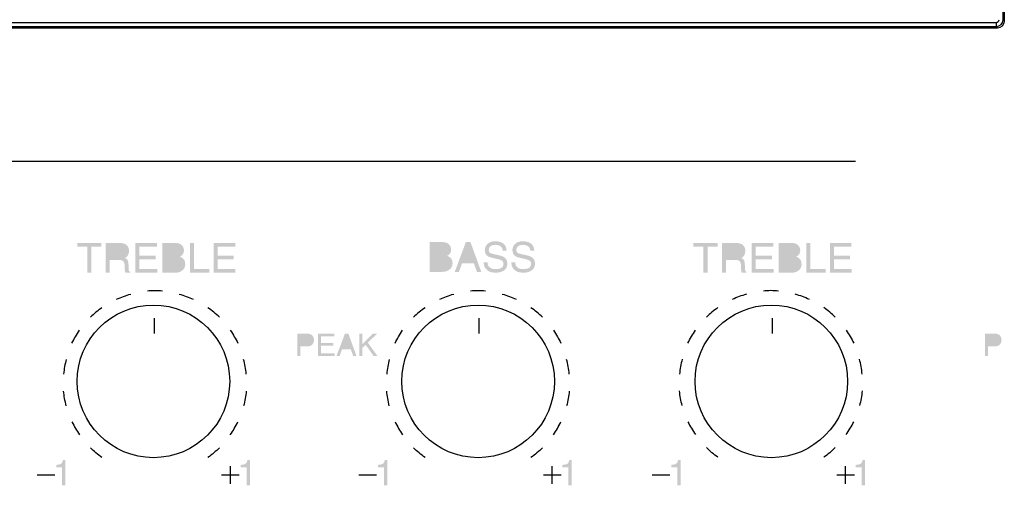
# Model space of a CAD drawing. Units: inches. Extents: x 57 to 556, y 40 to 383.
# Drawn here: x 252 to 269, y 309 to 317 of the extents above; entities that cross this region are included whole.
import ezdxf

# ---------------------------------------------------------------- set-up
doc = ezdxf.new("R2010")
doc.units = ezdxf.units.IN
doc.header["$MEASUREMENT"] = 0
doc.layers.add('_______1', color=160, linetype='Continuous')

# ---------------------------------------------------------------- blocks, each defined once
blk = doc.blocks.new('PAM-510+PAM-MPM4')
at = {"layer": '_______1'}
h = blk.add_hatch(color=7, dxfattribs=at)
h.dxf.hatch_style = 2
h.paths.add_polyline_path([(-25.332, 13.614), (-24.92, 13.614), (-24.92, 13.552), (-25.092, 13.552), (-25.092, 13.107), (-25.161, 13.107), (-25.161, 13.552), (-25.332, 13.552)])
h = blk.add_hatch(color=7, dxfattribs=at)
h.dxf.hatch_style = 2
edge = h.paths.add_edge_path(flags=16)
edge.add_spline(control_points=[(-24.78, 13.384), (-24.78, 13.384), (-24.621, 13.384), (-24.621, 13.384), (-24.572, 13.384), (-24.518, 13.395), (-24.518, 13.47), (-24.518, 13.548), (-24.575, 13.555), (-24.61, 13.555), (-24.61, 13.555), (-24.78, 13.555), (-24.78, 13.555), (-24.78, 13.555), (-24.78, 13.384), (-24.78, 13.384)], knot_values=[0, 0, 0, 0, 1, 1, 1, 2, 2, 2, 3, 3, 3, 4, 4, 4, 5, 5, 5, 5], degree=3, periodic=0)
edge = h.paths.add_edge_path()
edge.add_spline(control_points=[(-24.78, 13.107), (-24.78, 13.107), (-24.849, 13.107), (-24.849, 13.107), (-24.849, 13.107), (-24.849, 13.614), (-24.849, 13.614), (-24.849, 13.614), (-24.615, 13.614), (-24.615, 13.614), (-24.531, 13.614), (-24.448, 13.585), (-24.448, 13.477), (-24.448, 13.402), (-24.485, 13.376), (-24.518, 13.356), (-24.489, 13.344), (-24.46, 13.331), (-24.458, 13.26), (-24.458, 13.26), (-24.454, 13.168), (-24.454, 13.168), (-24.452, 13.141), (-24.449, 13.131), (-24.428, 13.118), (-24.428, 13.118), (-24.428, 13.107), (-24.428, 13.107), (-24.428, 13.107), (-24.512, 13.107), (-24.512, 13.107), (-24.523, 13.138), (-24.524, 13.215), (-24.524, 13.234), (-24.524, 13.276), (-24.532, 13.324), (-24.615, 13.324), (-24.615, 13.324), (-24.78, 13.324), (-24.78, 13.324), (-24.78, 13.324), (-24.78, 13.107), (-24.78, 13.107)], knot_values=[0, 0, 0, 0, 1, 1, 1, 2, 2, 2, 3, 3, 3, 4, 4, 4, 5, 5, 5, 6, 6, 6, 7, 7, 7, 8, 8, 8, 9, 9, 9, 10, 10, 10, 11, 11, 11, 12, 12, 12, 13, 13, 13, 14, 14, 14, 14], degree=3, periodic=0)
h = blk.add_hatch(color=7, dxfattribs=at)
h.dxf.hatch_style = 2
h.paths.add_polyline_path([(-23.967, 13.107), (-24.341, 13.107), (-24.341, 13.614), (-23.972, 13.614), (-23.972, 13.552), (-24.272, 13.552), (-24.272, 13.397), (-23.994, 13.397), (-23.994, 13.337), (-24.272, 13.337), (-24.272, 13.167), (-23.967, 13.167)])
h = blk.add_hatch(color=7, dxfattribs=at)
h.dxf.hatch_style = 2
edge = h.paths.add_edge_path(flags=16)
edge.add_spline(control_points=[(-23.81, 13.165), (-23.81, 13.165), (-23.664, 13.165), (-23.664, 13.165), (-23.593, 13.165), (-23.557, 13.2), (-23.557, 13.258), (-23.557, 13.328), (-23.619, 13.343), (-23.676, 13.343), (-23.676, 13.343), (-23.81, 13.343), (-23.81, 13.343), (-23.81, 13.343), (-23.81, 13.165), (-23.81, 13.165)], knot_values=[0, 0, 0, 0, 1, 1, 1, 2, 2, 2, 3, 3, 3, 4, 4, 4, 5, 5, 5, 5], degree=3, periodic=0)
edge = h.paths.add_edge_path(flags=16)
edge.add_spline(control_points=[(-23.81, 13.4), (-23.81, 13.4), (-23.687, 13.4), (-23.687, 13.4), (-23.62, 13.4), (-23.581, 13.418), (-23.581, 13.48), (-23.581, 13.528), (-23.61, 13.555), (-23.686, 13.555), (-23.686, 13.555), (-23.81, 13.555), (-23.81, 13.555), (-23.81, 13.555), (-23.81, 13.4), (-23.81, 13.4)], knot_values=[0, 0, 0, 0, 1, 1, 1, 2, 2, 2, 3, 3, 3, 4, 4, 4, 5, 5, 5, 5], degree=3, periodic=0)
edge = h.paths.add_edge_path()
edge.add_spline(control_points=[(-23.879, 13.614), (-23.879, 13.614), (-23.656, 13.614), (-23.656, 13.614), (-23.561, 13.614), (-23.512, 13.555), (-23.512, 13.485), (-23.512, 13.452), (-23.525, 13.406), (-23.58, 13.38), (-23.547, 13.366), (-23.489, 13.343), (-23.489, 13.255), (-23.489, 13.175), (-23.548, 13.107), (-23.66, 13.107), (-23.66, 13.107), (-23.879, 13.107), (-23.879, 13.107), (-23.879, 13.107), (-23.879, 13.614), (-23.879, 13.614)], knot_values=[0, 0, 0, 0, 1, 1, 1, 2, 2, 2, 3, 3, 3, 4, 4, 4, 5, 5, 5, 6, 6, 6, 7, 7, 7, 7], degree=3, periodic=0)
h = blk.add_hatch(color=7, dxfattribs=at)
h.dxf.hatch_style = 2
h.paths.add_polyline_path([(-23.338, 13.167), (-23.081, 13.167), (-23.081, 13.107), (-23.406, 13.107), (-23.406, 13.614), (-23.338, 13.614)])
h = blk.add_hatch(color=7, dxfattribs=at)
h.dxf.hatch_style = 2
h.paths.add_polyline_path([(-22.634, 13.107), (-23.008, 13.107), (-23.008, 13.614), (-22.638, 13.614), (-22.638, 13.552), (-22.939, 13.552), (-22.939, 13.397), (-22.662, 13.397), (-22.662, 13.337), (-22.939, 13.337), (-22.939, 13.167), (-22.634, 13.167)])
h = blk.add_hatch(color=7, dxfattribs=at)
h.dxf.hatch_style = 2
edge = h.paths.add_edge_path(flags=16)
edge.add_spline(control_points=[(-19.255, 13.18), (-19.255, 13.18), (-19.109, 13.18), (-19.109, 13.18), (-19.037, 13.18), (-19.002, 13.216), (-19.002, 13.272), (-19.002, 13.344), (-19.064, 13.358), (-19.12, 13.358), (-19.12, 13.358), (-19.255, 13.358), (-19.255, 13.358), (-19.255, 13.358), (-19.255, 13.18), (-19.255, 13.18)], knot_values=[0, 0, 0, 0, 1, 1, 1, 2, 2, 2, 3, 3, 3, 4, 4, 4, 5, 5, 5, 5], degree=3, periodic=0)
edge = h.paths.add_edge_path(flags=16)
edge.add_spline(control_points=[(-19.255, 13.414), (-19.255, 13.414), (-19.132, 13.414), (-19.132, 13.414), (-19.065, 13.414), (-19.025, 13.434), (-19.025, 13.495), (-19.025, 13.543), (-19.055, 13.569), (-19.131, 13.569), (-19.131, 13.569), (-19.255, 13.569), (-19.255, 13.569), (-19.255, 13.569), (-19.255, 13.414), (-19.255, 13.414)], knot_values=[0, 0, 0, 0, 1, 1, 1, 2, 2, 2, 3, 3, 3, 4, 4, 4, 5, 5, 5, 5], degree=3, periodic=0)
edge = h.paths.add_edge_path()
edge.add_spline(control_points=[(-19.324, 13.628), (-19.324, 13.628), (-19.101, 13.628), (-19.101, 13.628), (-19.006, 13.628), (-18.957, 13.569), (-18.957, 13.501), (-18.957, 13.466), (-18.969, 13.421), (-19.025, 13.393), (-18.991, 13.38), (-18.932, 13.358), (-18.932, 13.271), (-18.932, 13.19), (-18.994, 13.121), (-19.105, 13.121), (-19.105, 13.121), (-19.324, 13.121), (-19.324, 13.121), (-19.324, 13.121), (-19.324, 13.628), (-19.324, 13.628)], knot_values=[0, 0, 0, 0, 1, 1, 1, 2, 2, 2, 3, 3, 3, 4, 4, 4, 5, 5, 5, 6, 6, 6, 7, 7, 7, 7], degree=3, periodic=0)
h = blk.add_hatch(color=7, dxfattribs=at)
h.dxf.hatch_style = 2
edge = h.paths.add_edge_path(flags=16)
edge.add_spline(control_points=[(-18.593, 13.329), (-18.593, 13.329), (-18.668, 13.552), (-18.668, 13.552), (-18.668, 13.552), (-18.669, 13.552), (-18.669, 13.552), (-18.669, 13.552), (-18.751, 13.329), (-18.751, 13.329), (-18.751, 13.329), (-18.593, 13.329), (-18.593, 13.329)], knot_values=[0, 0, 0, 0, 1, 1, 1, 2, 2, 2, 3, 3, 3, 4, 4, 4, 4], degree=3, periodic=0)
edge = h.paths.add_edge_path()
edge.add_spline(control_points=[(-18.771, 13.268), (-18.771, 13.268), (-18.824, 13.121), (-18.824, 13.121), (-18.824, 13.121), (-18.895, 13.121), (-18.895, 13.121), (-18.895, 13.121), (-18.705, 13.628), (-18.705, 13.628), (-18.705, 13.628), (-18.627, 13.628), (-18.627, 13.628), (-18.627, 13.628), (-18.443, 13.121), (-18.443, 13.121), (-18.443, 13.121), (-18.518, 13.121), (-18.518, 13.121), (-18.518, 13.121), (-18.568, 13.268), (-18.568, 13.268), (-18.568, 13.268), (-18.771, 13.268), (-18.771, 13.268)], knot_values=[0, 0, 0, 0, 1, 1, 1, 2, 2, 2, 3, 3, 3, 4, 4, 4, 5, 5, 5, 6, 6, 6, 7, 7, 7, 8, 8, 8, 8], degree=3, periodic=0)
h = blk.add_hatch(color=7, dxfattribs=at)
h.dxf.hatch_style = 2
edge = h.paths.add_edge_path()
edge.add_spline(control_points=[(-18.075, 13.48), (-18.079, 13.557), (-18.144, 13.582), (-18.2, 13.582), (-18.244, 13.582), (-18.316, 13.57), (-18.316, 13.493), (-18.316, 13.451), (-18.286, 13.437), (-18.257, 13.43), (-18.257, 13.43), (-18.112, 13.396), (-18.112, 13.396), (-18.046, 13.38), (-17.997, 13.341), (-17.997, 13.262), (-17.997, 13.141), (-18.108, 13.107), (-18.196, 13.107), (-18.288, 13.107), (-18.326, 13.135), (-18.348, 13.156), (-18.392, 13.196), (-18.401, 13.237), (-18.401, 13.285), (-18.401, 13.285), (-18.336, 13.285), (-18.336, 13.285), (-18.336, 13.193), (-18.262, 13.167), (-18.196, 13.167), (-18.146, 13.167), (-18.063, 13.178), (-18.063, 13.251), (-18.063, 13.305), (-18.088, 13.322), (-18.171, 13.341), (-18.171, 13.341), (-18.275, 13.365), (-18.275, 13.365), (-18.309, 13.373), (-18.383, 13.396), (-18.383, 13.485), (-18.383, 13.563), (-18.331, 13.642), (-18.208, 13.642), (-18.032, 13.642), (-18.014, 13.535), (-18.011, 13.48), (-18.011, 13.48), (-18.075, 13.48), (-18.075, 13.48)], knot_values=[0, 0, 0, 0, 1, 1, 1, 2, 2, 2, 3, 3, 3, 4, 4, 4, 5, 5, 5, 6, 6, 6, 7, 7, 7, 8, 8, 8, 9, 9, 9, 10, 10, 10, 11, 11, 11, 12, 12, 12, 13, 13, 13, 14, 14, 14, 15, 15, 15, 16, 16, 16, 17, 17, 17, 17], degree=3, periodic=0)
h = blk.add_hatch(color=7, dxfattribs=at)
h.dxf.hatch_style = 2
edge = h.paths.add_edge_path()
edge.add_spline(control_points=[(-17.605, 13.48), (-17.609, 13.557), (-17.674, 13.582), (-17.731, 13.582), (-17.774, 13.582), (-17.846, 13.57), (-17.846, 13.493), (-17.846, 13.451), (-17.815, 13.437), (-17.786, 13.43), (-17.786, 13.43), (-17.641, 13.396), (-17.641, 13.396), (-17.576, 13.38), (-17.526, 13.341), (-17.526, 13.262), (-17.526, 13.141), (-17.639, 13.107), (-17.725, 13.107), (-17.819, 13.107), (-17.855, 13.135), (-17.878, 13.156), (-17.92, 13.196), (-17.929, 13.237), (-17.929, 13.285), (-17.929, 13.285), (-17.865, 13.285), (-17.865, 13.285), (-17.865, 13.193), (-17.79, 13.167), (-17.725, 13.167), (-17.676, 13.167), (-17.593, 13.178), (-17.593, 13.251), (-17.593, 13.305), (-17.617, 13.322), (-17.7, 13.341), (-17.7, 13.341), (-17.804, 13.365), (-17.804, 13.365), (-17.837, 13.373), (-17.912, 13.396), (-17.912, 13.485), (-17.912, 13.563), (-17.861, 13.642), (-17.738, 13.642), (-17.56, 13.642), (-17.543, 13.535), (-17.54, 13.48), (-17.54, 13.48), (-17.605, 13.48), (-17.605, 13.48)], knot_values=[0, 0, 0, 0, 1, 1, 1, 2, 2, 2, 3, 3, 3, 4, 4, 4, 5, 5, 5, 6, 6, 6, 7, 7, 7, 8, 8, 8, 9, 9, 9, 10, 10, 10, 11, 11, 11, 12, 12, 12, 13, 13, 13, 14, 14, 14, 15, 15, 15, 16, 16, 16, 17, 17, 17, 17], degree=3, periodic=0)
h = blk.add_hatch(color=7, dxfattribs=at)
h.dxf.hatch_style = 2
h.paths.add_polyline_path([(-14.825, 13.614), (-14.413, 13.614), (-14.413, 13.552), (-14.585, 13.552), (-14.585, 13.107), (-14.654, 13.107), (-14.654, 13.552), (-14.825, 13.552)])
h = blk.add_hatch(color=7, dxfattribs=at)
h.dxf.hatch_style = 2
edge = h.paths.add_edge_path(flags=16)
edge.add_spline(control_points=[(-14.273, 13.384), (-14.273, 13.384), (-14.114, 13.384), (-14.114, 13.384), (-14.064, 13.384), (-14.01, 13.395), (-14.01, 13.47), (-14.01, 13.548), (-14.068, 13.555), (-14.102, 13.555), (-14.102, 13.555), (-14.273, 13.555), (-14.273, 13.555), (-14.273, 13.555), (-14.273, 13.384), (-14.273, 13.384)], knot_values=[0, 0, 0, 0, 1, 1, 1, 2, 2, 2, 3, 3, 3, 4, 4, 4, 5, 5, 5, 5], degree=3, periodic=0)
edge = h.paths.add_edge_path()
edge.add_spline(control_points=[(-14.273, 13.107), (-14.273, 13.107), (-14.341, 13.107), (-14.341, 13.107), (-14.341, 13.107), (-14.341, 13.614), (-14.341, 13.614), (-14.341, 13.614), (-14.107, 13.614), (-14.107, 13.614), (-14.023, 13.614), (-13.941, 13.585), (-13.941, 13.477), (-13.941, 13.402), (-13.978, 13.376), (-14.01, 13.356), (-13.981, 13.344), (-13.953, 13.331), (-13.95, 13.26), (-13.95, 13.26), (-13.946, 13.168), (-13.946, 13.168), (-13.945, 13.141), (-13.942, 13.131), (-13.922, 13.118), (-13.922, 13.118), (-13.922, 13.107), (-13.922, 13.107), (-13.922, 13.107), (-14.005, 13.107), (-14.005, 13.107), (-14.014, 13.138), (-14.016, 13.215), (-14.016, 13.234), (-14.016, 13.276), (-14.025, 13.324), (-14.107, 13.324), (-14.107, 13.324), (-14.273, 13.324), (-14.273, 13.324), (-14.273, 13.324), (-14.273, 13.107), (-14.273, 13.107)], knot_values=[0, 0, 0, 0, 1, 1, 1, 2, 2, 2, 3, 3, 3, 4, 4, 4, 5, 5, 5, 6, 6, 6, 7, 7, 7, 8, 8, 8, 9, 9, 9, 10, 10, 10, 11, 11, 11, 12, 12, 12, 13, 13, 13, 14, 14, 14, 14], degree=3, periodic=0)
h = blk.add_hatch(color=7, dxfattribs=at)
h.dxf.hatch_style = 2
h.paths.add_polyline_path([(-13.459, 13.107), (-13.834, 13.107), (-13.834, 13.614), (-13.464, 13.614), (-13.464, 13.552), (-13.765, 13.552), (-13.765, 13.397), (-13.487, 13.397), (-13.487, 13.337), (-13.765, 13.337), (-13.765, 13.167), (-13.459, 13.167)])
h = blk.add_hatch(color=7, dxfattribs=at)
h.dxf.hatch_style = 2
edge = h.paths.add_edge_path(flags=16)
edge.add_spline(control_points=[(-13.303, 13.165), (-13.303, 13.165), (-13.156, 13.165), (-13.156, 13.165), (-13.085, 13.165), (-13.049, 13.2), (-13.049, 13.258), (-13.049, 13.328), (-13.112, 13.343), (-13.169, 13.343), (-13.169, 13.343), (-13.303, 13.343), (-13.303, 13.343), (-13.303, 13.343), (-13.303, 13.165), (-13.303, 13.165)], knot_values=[0, 0, 0, 0, 1, 1, 1, 2, 2, 2, 3, 3, 3, 4, 4, 4, 5, 5, 5, 5], degree=3, periodic=0)
edge = h.paths.add_edge_path(flags=16)
edge.add_spline(control_points=[(-13.303, 13.4), (-13.303, 13.4), (-13.18, 13.4), (-13.18, 13.4), (-13.113, 13.4), (-13.073, 13.418), (-13.073, 13.48), (-13.073, 13.528), (-13.102, 13.555), (-13.178, 13.555), (-13.178, 13.555), (-13.303, 13.555), (-13.303, 13.555), (-13.303, 13.555), (-13.303, 13.4), (-13.303, 13.4)], knot_values=[0, 0, 0, 0, 1, 1, 1, 2, 2, 2, 3, 3, 3, 4, 4, 4, 5, 5, 5, 5], degree=3, periodic=0)
edge = h.paths.add_edge_path()
edge.add_spline(control_points=[(-13.371, 13.614), (-13.371, 13.614), (-13.148, 13.614), (-13.148, 13.614), (-13.053, 13.614), (-13.005, 13.555), (-13.005, 13.485), (-13.005, 13.452), (-13.017, 13.406), (-13.073, 13.38), (-13.039, 13.366), (-12.981, 13.343), (-12.981, 13.255), (-12.981, 13.175), (-13.041, 13.107), (-13.152, 13.107), (-13.152, 13.107), (-13.371, 13.107), (-13.371, 13.107), (-13.371, 13.107), (-13.371, 13.614), (-13.371, 13.614)], knot_values=[0, 0, 0, 0, 1, 1, 1, 2, 2, 2, 3, 3, 3, 4, 4, 4, 5, 5, 5, 6, 6, 6, 7, 7, 7, 7], degree=3, periodic=0)
h = blk.add_hatch(color=7, dxfattribs=at)
h.dxf.hatch_style = 2
h.paths.add_polyline_path([(-12.83, 13.167), (-12.573, 13.167), (-12.573, 13.107), (-12.898, 13.107), (-12.898, 13.614), (-12.83, 13.614)])
h = blk.add_hatch(color=7, dxfattribs=at)
h.dxf.hatch_style = 2
h.paths.add_polyline_path([(-12.127, 13.107), (-12.5, 13.107), (-12.5, 13.614), (-12.131, 13.614), (-12.131, 13.552), (-12.431, 13.552), (-12.431, 13.397), (-12.154, 13.397), (-12.154, 13.337), (-12.431, 13.337), (-12.431, 13.167), (-12.127, 13.167)])
h = blk.add_hatch(color=7, dxfattribs=at)
h.dxf.hatch_style = 2
edge = h.paths.add_edge_path(flags=16)
edge.add_spline(control_points=[(-21.527, 11.893), (-21.527, 11.893), (-21.424, 11.893), (-21.424, 11.893), (-21.378, 11.893), (-21.347, 11.911), (-21.347, 11.962), (-21.347, 12.009), (-21.38, 12.026), (-21.421, 12.026), (-21.421, 12.026), (-21.527, 12.026), (-21.527, 12.026), (-21.527, 12.026), (-21.527, 11.893), (-21.527, 11.893)], knot_values=[0, 0, 0, 0, 1, 1, 1, 2, 2, 2, 3, 3, 3, 4, 4, 4, 5, 5, 5, 5], degree=3, periodic=0)
edge = h.paths.add_edge_path()
edge.add_spline(control_points=[(-21.527, 11.69), (-21.527, 11.69), (-21.578, 11.69), (-21.578, 11.69), (-21.578, 11.69), (-21.578, 12.07), (-21.578, 12.07), (-21.578, 12.07), (-21.407, 12.07), (-21.407, 12.07), (-21.336, 12.07), (-21.294, 12.024), (-21.294, 11.962), (-21.294, 11.909), (-21.324, 11.85), (-21.407, 11.85), (-21.407, 11.85), (-21.527, 11.85), (-21.527, 11.85), (-21.527, 11.85), (-21.527, 11.69), (-21.527, 11.69)], knot_values=[0, 0, 0, 0, 1, 1, 1, 2, 2, 2, 3, 3, 3, 4, 4, 4, 5, 5, 5, 6, 6, 6, 7, 7, 7, 7], degree=3, periodic=0)
h = blk.add_hatch(color=7, dxfattribs=at)
h.dxf.hatch_style = 2
h.paths.add_polyline_path([(-20.944, 11.69), (-21.226, 11.69), (-21.226, 12.07), (-20.948, 12.07), (-20.948, 12.024), (-21.173, 12.024), (-21.173, 11.907), (-20.965, 11.907), (-20.965, 11.862), (-21.173, 11.862), (-21.173, 11.735), (-20.944, 11.735)])
h = blk.add_hatch(color=7, dxfattribs=at)
h.dxf.hatch_style = 2
edge = h.paths.add_edge_path(flags=16)
edge.add_spline(control_points=[(-20.683, 11.845), (-20.683, 11.845), (-20.74, 12.013), (-20.74, 12.013), (-20.74, 12.013), (-20.741, 12.013), (-20.741, 12.013), (-20.741, 12.013), (-20.801, 11.845), (-20.801, 11.845), (-20.801, 11.845), (-20.683, 11.845), (-20.683, 11.845)], knot_values=[0, 0, 0, 0, 1, 1, 1, 2, 2, 2, 3, 3, 3, 4, 4, 4, 4], degree=3, periodic=0)
edge = h.paths.add_edge_path()
edge.add_spline(control_points=[(-20.818, 11.8), (-20.818, 11.8), (-20.856, 11.69), (-20.856, 11.69), (-20.856, 11.69), (-20.91, 11.69), (-20.91, 11.69), (-20.91, 11.69), (-20.767, 12.07), (-20.767, 12.07), (-20.767, 12.07), (-20.709, 12.07), (-20.709, 12.07), (-20.709, 12.07), (-20.571, 11.69), (-20.571, 11.69), (-20.571, 11.69), (-20.627, 11.69), (-20.627, 11.69), (-20.627, 11.69), (-20.666, 11.8), (-20.666, 11.8), (-20.666, 11.8), (-20.818, 11.8), (-20.818, 11.8)], knot_values=[0, 0, 0, 0, 1, 1, 1, 2, 2, 2, 3, 3, 3, 4, 4, 4, 5, 5, 5, 6, 6, 6, 7, 7, 7, 8, 8, 8, 8], degree=3, periodic=0)
h = blk.add_hatch(color=7, dxfattribs=at)
h.dxf.hatch_style = 2
h.paths.add_polyline_path([(-20.473, 11.69), (-20.524, 11.69), (-20.524, 12.07), (-20.473, 12.07), (-20.473, 11.886), (-20.289, 12.07), (-20.217, 12.07), (-20.376, 11.915), (-20.214, 11.69), (-20.28, 11.69), (-20.413, 11.879), (-20.473, 11.824)])
h = blk.add_hatch(color=7, dxfattribs=at)
h.dxf.hatch_style = 2
edge = h.paths.add_edge_path(flags=16)
edge.add_spline(control_points=[(-9.804, 11.893), (-9.804, 11.893), (-9.702, 11.893), (-9.702, 11.893), (-9.656, 11.893), (-9.624, 11.911), (-9.624, 11.962), (-9.624, 12.009), (-9.658, 12.026), (-9.7, 12.026), (-9.7, 12.026), (-9.804, 12.026), (-9.804, 12.026), (-9.804, 12.026), (-9.804, 11.893), (-9.804, 11.893)], knot_values=[0, 0, 0, 0, 1, 1, 1, 2, 2, 2, 3, 3, 3, 4, 4, 4, 5, 5, 5, 5], degree=3, periodic=0)
edge = h.paths.add_edge_path()
edge.add_spline(control_points=[(-9.804, 11.69), (-9.804, 11.69), (-9.856, 11.69), (-9.856, 11.69), (-9.856, 11.69), (-9.856, 12.07), (-9.856, 12.07), (-9.856, 12.07), (-9.685, 12.07), (-9.685, 12.07), (-9.614, 12.07), (-9.572, 12.024), (-9.572, 11.962), (-9.572, 11.909), (-9.602, 11.85), (-9.685, 11.85), (-9.685, 11.85), (-9.804, 11.85), (-9.804, 11.85), (-9.804, 11.85), (-9.804, 11.69), (-9.804, 11.69)], knot_values=[0, 0, 0, 0, 1, 1, 1, 2, 2, 2, 3, 3, 3, 4, 4, 4, 5, 5, 5, 6, 6, 6, 7, 7, 7, 7], degree=3, periodic=0)
h = blk.add_hatch(color=7, dxfattribs=at)
h.dxf.hatch_style = 2
edge = h.paths.add_edge_path()
edge.add_spline(control_points=[(-25.69, 9.791), (-25.69, 9.791), (-25.69, 9.833), (-25.69, 9.833), (-25.652, 9.835), (-25.626, 9.842), (-25.609, 9.851), (-25.594, 9.862), (-25.582, 9.881), (-25.575, 9.916), (-25.575, 9.916), (-25.532, 9.916), (-25.532, 9.916), (-25.532, 9.916), (-25.532, 9.486), (-25.532, 9.486), (-25.532, 9.486), (-25.59, 9.486), (-25.59, 9.486), (-25.59, 9.486), (-25.59, 9.791), (-25.59, 9.791), (-25.59, 9.791), (-25.69, 9.791), (-25.69, 9.791)], knot_values=[0, 0, 0, 0, 1, 1, 1, 2, 2, 2, 3, 3, 3, 4, 4, 4, 5, 5, 5, 6, 6, 6, 7, 7, 7, 8, 8, 8, 8], degree=3, periodic=0)
h = blk.add_hatch(color=7, dxfattribs=at)
h.dxf.hatch_style = 2
edge = h.paths.add_edge_path()
edge.add_spline(control_points=[(-22.545, 9.791), (-22.545, 9.791), (-22.545, 9.833), (-22.545, 9.833), (-22.506, 9.835), (-22.478, 9.842), (-22.464, 9.851), (-22.448, 9.862), (-22.436, 9.881), (-22.429, 9.916), (-22.429, 9.916), (-22.386, 9.916), (-22.386, 9.916), (-22.386, 9.916), (-22.386, 9.486), (-22.386, 9.486), (-22.386, 9.486), (-22.444, 9.486), (-22.444, 9.486), (-22.444, 9.486), (-22.444, 9.791), (-22.444, 9.791), (-22.444, 9.791), (-22.545, 9.791), (-22.545, 9.791)], knot_values=[0, 0, 0, 0, 1, 1, 1, 2, 2, 2, 3, 3, 3, 4, 4, 4, 5, 5, 5, 6, 6, 6, 7, 7, 7, 8, 8, 8, 8], degree=3, periodic=0)
h = blk.add_hatch(color=7, dxfattribs=at)
h.dxf.hatch_style = 2
edge = h.paths.add_edge_path()
edge.add_spline(control_points=[(-20.203, 9.791), (-20.203, 9.791), (-20.203, 9.833), (-20.203, 9.833), (-20.165, 9.837), (-20.137, 9.842), (-20.122, 9.851), (-20.106, 9.862), (-20.094, 9.881), (-20.087, 9.916), (-20.087, 9.916), (-20.044, 9.916), (-20.044, 9.916), (-20.044, 9.916), (-20.044, 9.486), (-20.044, 9.486), (-20.044, 9.486), (-20.103, 9.486), (-20.103, 9.486), (-20.103, 9.486), (-20.103, 9.791), (-20.103, 9.791), (-20.103, 9.791), (-20.203, 9.791), (-20.203, 9.791)], knot_values=[0, 0, 0, 0, 1, 1, 1, 2, 2, 2, 3, 3, 3, 4, 4, 4, 5, 5, 5, 6, 6, 6, 7, 7, 7, 8, 8, 8, 8], degree=3, periodic=0)
h = blk.add_hatch(color=7, dxfattribs=at)
h.dxf.hatch_style = 2
edge = h.paths.add_edge_path()
edge.add_spline(control_points=[(-17.058, 9.791), (-17.058, 9.791), (-17.058, 9.833), (-17.058, 9.833), (-17.019, 9.837), (-16.992, 9.842), (-16.976, 9.851), (-16.96, 9.862), (-16.949, 9.881), (-16.941, 9.916), (-16.941, 9.916), (-16.899, 9.916), (-16.899, 9.916), (-16.899, 9.916), (-16.899, 9.486), (-16.899, 9.486), (-16.899, 9.486), (-16.958, 9.486), (-16.958, 9.486), (-16.958, 9.486), (-16.958, 9.791), (-16.958, 9.791), (-16.958, 9.791), (-17.058, 9.791), (-17.058, 9.791)], knot_values=[0, 0, 0, 0, 1, 1, 1, 2, 2, 2, 3, 3, 3, 4, 4, 4, 5, 5, 5, 6, 6, 6, 7, 7, 7, 8, 8, 8, 8], degree=3, periodic=0)
h = blk.add_hatch(color=7, dxfattribs=at)
h.dxf.hatch_style = 2
edge = h.paths.add_edge_path()
edge.add_spline(control_points=[(-15.204, 9.791), (-15.204, 9.791), (-15.204, 9.833), (-15.204, 9.833), (-15.164, 9.837), (-15.137, 9.842), (-15.122, 9.851), (-15.106, 9.862), (-15.095, 9.881), (-15.086, 9.916), (-15.086, 9.916), (-15.044, 9.916), (-15.044, 9.916), (-15.044, 9.916), (-15.044, 9.486), (-15.044, 9.486), (-15.044, 9.486), (-15.102, 9.486), (-15.102, 9.486), (-15.102, 9.486), (-15.102, 9.791), (-15.102, 9.791), (-15.102, 9.791), (-15.204, 9.791), (-15.204, 9.791)], knot_values=[0, 0, 0, 0, 1, 1, 1, 2, 2, 2, 3, 3, 3, 4, 4, 4, 5, 5, 5, 6, 6, 6, 7, 7, 7, 8, 8, 8, 8], degree=3, periodic=0)
h = blk.add_hatch(color=7, dxfattribs=at)
h.dxf.hatch_style = 2
edge = h.paths.add_edge_path()
edge.add_spline(control_points=[(-12.058, 9.791), (-12.058, 9.791), (-12.058, 9.833), (-12.058, 9.833), (-12.019, 9.837), (-11.992, 9.842), (-11.976, 9.851), (-11.961, 9.862), (-11.949, 9.881), (-11.941, 9.916), (-11.941, 9.916), (-11.898, 9.916), (-11.898, 9.916), (-11.898, 9.916), (-11.898, 9.486), (-11.898, 9.486), (-11.898, 9.486), (-11.956, 9.486), (-11.956, 9.486), (-11.956, 9.486), (-11.956, 9.791), (-11.956, 9.791), (-11.956, 9.791), (-12.058, 9.791), (-12.058, 9.791)], knot_values=[0, 0, 0, 0, 1, 1, 1, 2, 2, 2, 3, 3, 3, 4, 4, 4, 5, 5, 5, 6, 6, 6, 7, 7, 7, 8, 8, 8, 8], degree=3, periodic=0)
for p, q in [((-9.547, 17.416), (-9.547, 29.822)), ((-9.525, 17.394), (-9.525, 29.844)), ((-51.808, 17.37), (-9.662, 17.37)), ((-51.808, 17.301), (-9.662, 17.301)), ((-9.662, 17.37), (-9.662, 17.301)), ((-9.662, 17.301), (-9.64, 17.279)), ((-9.547, 17.416), (-9.525, 17.394)), ((-51.83, 17.279), (-9.64, 17.279))]:
    blk.add_line(p, q)
for radius, start, end in [(0.115, 270.0446, 359.9538), (0.0461, 269.9875, 0.0128)]:
    blk.add_arc((-9.662, 17.416), radius, start, end)
blk.add_ellipse((-9.64, 17.394), major_axis=(0.0816, -0.0816), ratio=0.998783, start_param=-0.784789, end_param=0.784789)
at = {"layer": '_______1', "color": 7}
for p, q in [((-51.488, 15.008), (-12.064, 15.008)), ((-24.021, 12.335), (-24.021, 12.071)), ((-18.484, 12.335), (-18.484, 12.071)), ((-13.484, 12.335), (-13.484, 12.071)), ((-22.72, 9.512), (-22.72, 9.811)), ((-17.234, 9.512), (-17.234, 9.811)), ((-12.233, 9.512), (-12.233, 9.811)), ((-26.016, 9.662), (-25.716, 9.662)), ((-22.871, 9.662), (-22.571, 9.662)), ((-20.529, 9.662), (-20.228, 9.662)), ((-17.383, 9.662), (-17.083, 9.662)), ((-15.528, 9.662), (-15.229, 9.662)), ((-12.383, 9.662), (-12.082, 9.662))]:
    blk.add_line(p, q, dxfattribs=at)
for centre in [(-24.032, 11.256), (-18.496, 11.256), (-13.497, 11.256)]:
    blk.add_circle(centre, 1.3, dxfattribs=at)
for points in [[(-23.879, 12.793), (-23.964, 12.801), (-24.05, 12.801), (-24.134, 12.793)], [(-23.879, 12.793), (-23.964, 12.801), (-24.05, 12.801), (-24.134, 12.793)], [(-18.371, 12.793), (-18.456, 12.801), (-18.541, 12.801), (-18.626, 12.793)], [(-18.371, 12.793), (-18.456, 12.801), (-18.541, 12.801), (-18.626, 12.793)], [(-13.378, 12.795), (-13.463, 12.803), (-13.549, 12.803), (-13.633, 12.795)], [(-13.378, 12.795), (-13.463, 12.803), (-13.549, 12.803), (-13.633, 12.795)], [(-24.661, 12.655), (-24.581, 12.69), (-24.502, 12.72), (-24.419, 12.741)], [(-24.661, 12.655), (-24.581, 12.69), (-24.502, 12.72), (-24.419, 12.741)], [(-23.595, 12.741), (-23.511, 12.72), (-23.432, 12.69), (-23.353, 12.655)], [(-23.595, 12.741), (-23.511, 12.72), (-23.432, 12.69), (-23.353, 12.655)], [(-19.152, 12.655), (-19.074, 12.69), (-18.994, 12.72), (-18.911, 12.741)], [(-19.152, 12.655), (-19.074, 12.69), (-18.994, 12.72), (-18.911, 12.741)], [(-18.086, 12.741), (-18.003, 12.72), (-17.923, 12.69), (-17.846, 12.655)], [(-18.086, 12.741), (-18.003, 12.72), (-17.923, 12.69), (-17.846, 12.655)], [(-14.16, 12.656), (-14.081, 12.694), (-14.001, 12.722), (-13.918, 12.745)], [(-14.16, 12.656), (-14.081, 12.694), (-14.001, 12.722), (-13.918, 12.745)], [(-13.094, 12.745), (-13.01, 12.722), (-12.931, 12.694), (-12.852, 12.656)], [(-13.094, 12.745), (-13.01, 12.722), (-12.931, 12.694), (-12.852, 12.656)], [(-24.91, 12.511), (-24.981, 12.461), (-25.046, 12.407), (-25.105, 12.347)], [(-24.91, 12.511), (-24.981, 12.461), (-25.046, 12.407), (-25.105, 12.347)], [(-22.908, 12.347), (-22.968, 12.407), (-23.034, 12.461), (-23.103, 12.511)], [(-22.908, 12.347), (-22.968, 12.407), (-23.034, 12.461), (-23.103, 12.511)], [(-19.401, 12.511), (-19.471, 12.461), (-19.537, 12.407), (-19.599, 12.347)], [(-19.401, 12.511), (-19.471, 12.461), (-19.537, 12.407), (-19.599, 12.347)], [(-17.399, 12.347), (-17.46, 12.407), (-17.525, 12.461), (-17.595, 12.511)], [(-17.399, 12.347), (-17.46, 12.407), (-17.525, 12.461), (-17.595, 12.511)], [(-14.409, 12.512), (-14.479, 12.464), (-14.544, 12.41), (-14.605, 12.348)], [(-14.409, 12.512), (-14.479, 12.464), (-14.544, 12.41), (-14.605, 12.348)], [(-12.407, 12.348), (-12.467, 12.41), (-12.533, 12.464), (-12.602, 12.512)], [(-12.407, 12.348), (-12.467, 12.41), (-12.533, 12.464), (-12.602, 12.512)], [(-25.421, 11.904), (-25.384, 11.981), (-25.341, 12.054), (-25.292, 12.126)], [(-25.421, 11.904), (-25.384, 11.981), (-25.341, 12.054), (-25.292, 12.126)], [(-22.722, 12.126), (-22.673, 12.054), (-22.631, 11.981), (-22.593, 11.904)], [(-22.722, 12.126), (-22.673, 12.054), (-22.631, 11.981), (-22.593, 11.904)], [(-19.912, 11.904), (-19.875, 11.981), (-19.831, 12.054), (-19.784, 12.126)], [(-19.912, 11.904), (-19.875, 11.981), (-19.831, 12.054), (-19.784, 12.126)], [(-17.214, 12.126), (-17.165, 12.054), (-17.122, 11.981), (-17.086, 11.904)], [(-17.214, 12.126), (-17.165, 12.054), (-17.122, 11.981), (-17.086, 11.904)], [(-14.919, 11.906), (-14.883, 11.983), (-14.839, 12.057), (-14.791, 12.127)], [(-14.919, 11.906), (-14.883, 11.983), (-14.839, 12.057), (-14.791, 12.127)], [(-12.22, 12.127), (-12.172, 12.057), (-12.129, 11.983), (-12.093, 11.906)], [(-12.22, 12.127), (-12.172, 12.057), (-12.129, 11.983), (-12.093, 11.906)], [(-25.518, 11.631), (-25.541, 11.549), (-25.556, 11.466), (-25.564, 11.381)], [(-25.518, 11.631), (-25.541, 11.549), (-25.556, 11.466), (-25.564, 11.381)], [(-22.45, 11.381), (-22.459, 11.466), (-22.473, 11.549), (-22.496, 11.631)], [(-22.45, 11.381), (-22.459, 11.466), (-22.473, 11.549), (-22.496, 11.631)], [(-20.011, 11.631), (-20.032, 11.549), (-20.047, 11.466), (-20.055, 11.381)], [(-20.011, 11.631), (-20.032, 11.549), (-20.047, 11.466), (-20.055, 11.381)], [(-16.942, 11.381), (-16.95, 11.466), (-16.965, 11.549), (-16.987, 11.631)], [(-16.942, 11.381), (-16.95, 11.466), (-16.965, 11.549), (-16.987, 11.631)], [(-15.018, 11.633), (-15.039, 11.55), (-15.055, 11.467), (-15.063, 11.381)], [(-15.018, 11.633), (-15.039, 11.55), (-15.055, 11.467), (-15.063, 11.381)], [(-11.949, 11.381), (-11.957, 11.467), (-11.972, 11.55), (-11.994, 11.633)], [(-11.949, 11.381), (-11.957, 11.467), (-11.972, 11.55), (-11.994, 11.633)], [(-25.518, 10.839), (-25.541, 10.922), (-25.556, 11.006), (-25.564, 11.09)], [(-25.518, 10.839), (-25.541, 10.922), (-25.556, 11.006), (-25.564, 11.09)], [(-22.45, 11.09), (-22.459, 11.006), (-22.473, 10.922), (-22.496, 10.839)], [(-22.45, 11.09), (-22.459, 11.006), (-22.473, 10.922), (-22.496, 10.839)], [(-20.011, 10.839), (-20.032, 10.922), (-20.047, 11.006), (-20.055, 11.09)], [(-20.011, 10.839), (-20.032, 10.922), (-20.047, 11.006), (-20.055, 11.09)], [(-16.942, 11.09), (-16.95, 11.006), (-16.965, 10.922), (-16.987, 10.839)], [(-16.942, 11.09), (-16.95, 11.006), (-16.965, 10.922), (-16.987, 10.839)], [(-15.018, 10.842), (-15.039, 10.924), (-15.055, 11.007), (-15.063, 11.093)], [(-15.018, 10.842), (-15.039, 10.924), (-15.055, 11.007), (-15.063, 11.093)], [(-11.949, 11.093), (-11.957, 11.007), (-11.972, 10.924), (-11.994, 10.842)], [(-11.949, 11.093), (-11.957, 11.007), (-11.972, 10.924), (-11.994, 10.842)], [(-25.421, 10.567), (-25.384, 10.49), (-25.341, 10.416), (-25.292, 10.347)], [(-25.421, 10.567), (-25.384, 10.49), (-25.341, 10.416), (-25.292, 10.347)], [(-22.722, 10.347), (-22.673, 10.416), (-22.631, 10.49), (-22.593, 10.567)], [(-22.722, 10.347), (-22.673, 10.416), (-22.631, 10.49), (-22.593, 10.567)], [(-19.912, 10.567), (-19.875, 10.49), (-19.831, 10.416), (-19.784, 10.347)], [(-19.912, 10.567), (-19.875, 10.49), (-19.831, 10.416), (-19.784, 10.347)], [(-17.214, 10.347), (-17.165, 10.416), (-17.122, 10.49), (-17.086, 10.567)], [(-17.214, 10.347), (-17.165, 10.416), (-17.122, 10.49), (-17.086, 10.567)], [(-14.919, 10.569), (-14.883, 10.491), (-14.839, 10.419), (-14.791, 10.348)], [(-14.919, 10.569), (-14.883, 10.491), (-14.839, 10.419), (-14.791, 10.348)], [(-12.22, 10.348), (-12.172, 10.419), (-12.129, 10.491), (-12.093, 10.569)], [(-12.22, 10.348), (-12.172, 10.419), (-12.129, 10.491), (-12.093, 10.569)], [(-24.91, 9.96), (-24.981, 10.009), (-25.046, 10.064), (-25.105, 10.125)], [(-24.91, 9.96), (-24.981, 10.009), (-25.046, 10.064), (-25.105, 10.125)], [(-22.908, 10.125), (-22.968, 10.064), (-23.034, 10.009), (-23.103, 9.96)], [(-22.908, 10.125), (-22.968, 10.064), (-23.034, 10.009), (-23.103, 9.96)], [(-19.401, 9.96), (-19.471, 10.009), (-19.537, 10.064), (-19.599, 10.125)], [(-19.401, 9.96), (-19.471, 10.009), (-19.537, 10.064), (-19.599, 10.125)], [(-17.399, 10.125), (-17.46, 10.064), (-17.525, 10.009), (-17.595, 9.96)], [(-17.399, 10.125), (-17.46, 10.064), (-17.525, 10.009), (-17.595, 9.96)], [(-14.409, 9.962), (-14.479, 10.011), (-14.544, 10.067), (-14.605, 10.127)], [(-14.409, 9.962), (-14.479, 10.011), (-14.544, 10.067), (-14.605, 10.127)], [(-12.407, 10.127), (-12.467, 10.067), (-12.533, 10.011), (-12.602, 9.962)], [(-12.407, 10.127), (-12.467, 10.067), (-12.533, 10.011), (-12.602, 9.962)]]:
    blk.add_open_spline(points, degree=3, dxfattribs=at)

msp = doc.modelspace()

# ---------------------------------------------------------------- block references
msp.add_blockref('PAM-510+PAM-MPM4', (278.255, 299.739))

doc.saveas('drawing.dxf')
